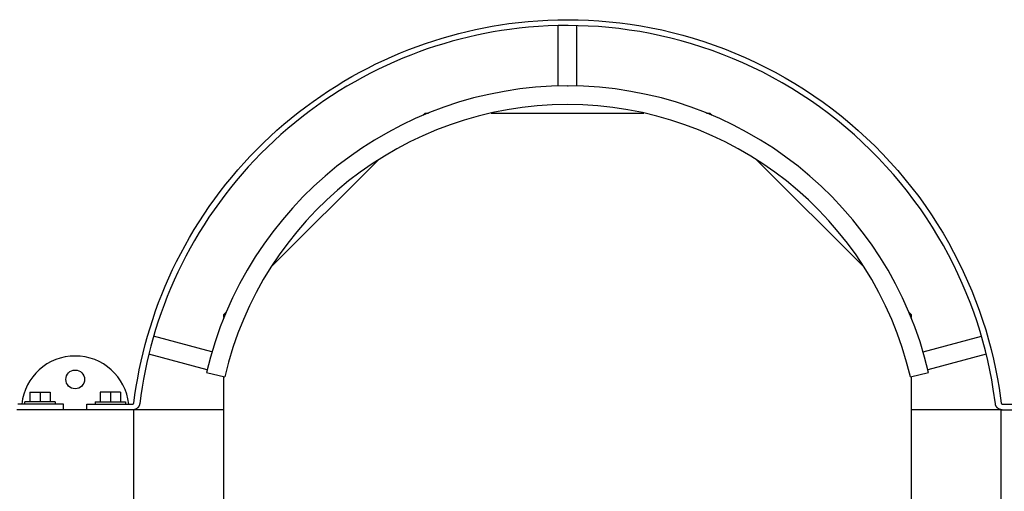
# Model space of a CAD drawing. Extents: x 490 to 11779, y -6610 to 2505.
# Drawn here: x 7964 to 8385, y -4078 to -3876 of the extents above; entities that cross this region are included whole.
import ezdxf

# ---------------------------------------------------------------- set-up
doc = ezdxf.new("R2010")
doc.units = 0
doc.header["$MEASUREMENT"] = 0
doc.layers.add('L_NEAS_VISIBLES_DE_DIBUJO2', color=7, linetype='CONTINUOUS')

msp = doc.modelspace()

# ---------------------------------------------------------------- linework, layer by layer
at = {"layer": 'L_NEAS_VISIBLES_DE_DIBUJO2'}
for p, q in [((8181.28, -3877.11), (8185.48, -3876.77)), ((8185.48, -3876.77), (8189.73, -3876.54)), ((8189.73, -3876.54), (8194.01, -3876.39)), ((8194.01, -3876.39), (8198.34, -3876.35)), ((8198.34, -3876.35), (8202.69, -3876.4)), ((8202.69, -3876.4), (8207.08, -3876.56)), ((8207.08, -3876.56), (8211.49, -3876.83)), ((8155.25, -3881.34), (8158.82, -3880.53)), ((8158.82, -3880.53), (8162.38, -3879.8)), ((8162.38, -3879.8), (8165.94, -3879.14)), ((8165.94, -3879.14), (8169.48, -3878.56)), ((8169.48, -3878.56), (8173.01, -3878.04)), ((8173.35, -3880.52), (8169.86, -3881.03)), ((8173.01, -3878.04), (8177.12, -3877.53)), ((8177.4, -3880.02), (8173.35, -3880.52)), ((8177.12, -3877.53), (8181.28, -3877.11)), ((8181.51, -3879.6), (8177.4, -3880.02)), ((8185.65, -3879.27), (8181.51, -3879.6)), ((8189.84, -3879.03), (8185.65, -3879.27)), ((8194.07, -3878.89), (8189.84, -3879.03)), ((8198.33, -3878.85), (8194.07, -3878.89)), ((8194.11, -3904.67), (8194.11, -3878.89)), ((8202.63, -3878.9), (8198.33, -3878.85)), ((8202.11, -3904.67), (8202.11, -3878.89)), ((8206.96, -3879.06), (8202.63, -3878.9)), ((8211.31, -3879.32), (8206.96, -3879.06)), ((8215.69, -3879.69), (8211.31, -3879.32)), ((8211.49, -3876.83), (8215.93, -3877.2)), ((8220.09, -3880.16), (8215.69, -3879.69)), ((8215.93, -3877.2), (8220.39, -3877.68)), ((8224.5, -3880.75), (8220.09, -3880.16)), ((8220.39, -3877.68), (8224.86, -3878.27)), ((8228.93, -3881.45), (8224.5, -3880.75)), ((8224.86, -3878.27), (8229.35, -3878.98)), ((8229.35, -3878.98), (8233.84, -3879.8)), ((8233.84, -3879.8), (8238.34, -3880.74)), ((8238.34, -3880.74), (8242.84, -3881.79)), ((8140.97, -3885.31), (8144.54, -3884.2)), ((8144.54, -3884.2), (8148.11, -3883.17)), ((8148.11, -3883.17), (8151.68, -3882.22)), ((8152.3, -3884.64), (8148.78, -3885.58)), ((8151.68, -3882.22), (8155.25, -3881.34)), ((8155.83, -3883.77), (8152.3, -3884.64)), ((8159.35, -3882.97), (8155.83, -3883.77)), ((8162.86, -3882.25), (8159.35, -3882.97)), ((8166.37, -3881.6), (8162.86, -3882.25)), ((8169.86, -3881.03), (8166.37, -3881.6)), ((8233.36, -3882.25), (8228.93, -3881.45)), ((8237.8, -3883.18), (8233.36, -3882.25)), ((8242.24, -3884.21), (8237.8, -3883.18)), ((8246.67, -3885.37), (8242.24, -3884.21)), ((8242.84, -3881.79), (8247.33, -3882.96)), ((8247.33, -3882.96), (8251.82, -3884.24)), ((8251.82, -3884.24), (8256.29, -3885.65)), ((8126.77, -3890.52), (8130.3, -3889.1)), ((8130.3, -3889.1), (8133.85, -3887.76)), ((8133.85, -3887.76), (8137.4, -3886.5)), ((8138.22, -3888.86), (8134.71, -3890.11)), ((8137.4, -3886.5), (8140.97, -3885.31)), ((8141.73, -3887.69), (8138.22, -3888.86)), ((8145.25, -3886.6), (8141.73, -3887.69)), ((8148.78, -3885.58), (8145.25, -3886.6)), ((8251.1, -3886.64), (8246.67, -3885.37)), ((8255.51, -3888.02), (8251.1, -3886.64)), ((8259.9, -3889.53), (8255.51, -3888.02)), ((8256.29, -3885.65), (8260.74, -3887.17)), ((8260.74, -3887.17), (8265.17, -3888.82)), ((8265.17, -3888.82), (8269.58, -3890.58)), ((8116.28, -3895.25), (8119.75, -3893.6)), ((8119.75, -3893.6), (8123.25, -3892.02)), ((8123.25, -3892.02), (8126.77, -3890.52)), ((8127.73, -3892.83), (8124.26, -3894.31)), ((8131.21, -3891.43), (8127.73, -3892.83)), ((8134.71, -3890.11), (8131.21, -3891.43)), ((8264.28, -3891.15), (8259.9, -3889.53)), ((8268.62, -3892.89), (8264.28, -3891.15)), ((8272.93, -3894.74), (8268.62, -3892.89)), ((8269.58, -3890.58), (8273.95, -3892.45)), ((8273.95, -3892.45), (8278.29, -3894.45)), ((8109.39, -3898.79), (8112.82, -3896.98)), ((8112.82, -3896.98), (8116.28, -3895.25)), ((8117.37, -3897.5), (8113.96, -3899.2)), ((8120.8, -3895.86), (8117.37, -3897.5)), ((8124.26, -3894.31), (8120.8, -3895.86)), ((8277.21, -3896.71), (8272.93, -3894.74)), ((8281.45, -3898.79), (8277.21, -3896.71)), ((8278.29, -3894.45), (8282.58, -3896.56)), ((8282.58, -3896.56), (8286.83, -3898.79)), ((8102.61, -3902.64), (8105.99, -3900.67)), ((8105.99, -3900.67), (8109.39, -3898.79)), ((8110.58, -3900.99), (8107.22, -3902.85)), ((8113.96, -3899.2), (8110.58, -3900.99)), ((8285.64, -3900.99), (8281.45, -3898.79)), ((8289.78, -3903.29), (8285.64, -3900.99)), ((8286.83, -3898.79), (8291.03, -3901.13)), ((8291.03, -3901.13), (8295.17, -3903.58)), ((8095.97, -3906.78), (8099.27, -3904.67)), ((8099.27, -3904.67), (8102.61, -3902.64)), ((8103.89, -3904.78), (8100.6, -3906.79)), ((8107.22, -3902.85), (8103.89, -3904.78)), ((8198.11, -3904.62), (8198.36, -3904.63)), ((8293.87, -3905.71), (8289.78, -3903.29)), ((8297.9, -3908.24), (8293.87, -3905.71)), ((8295.17, -3903.58), (8299.26, -3906.14)), ((8299.26, -3906.14), (8303.28, -3908.81)), ((8089.48, -3911.23), (8092.7, -3908.97)), ((8092.7, -3908.97), (8095.97, -3906.78)), ((8097.34, -3908.88), (8094.11, -3911.03)), ((8100.6, -3906.79), (8097.34, -3908.88)), ((8301.87, -3910.87), (8297.9, -3908.24)), ((8303.28, -3908.81), (8307.23, -3911.58)), ((8083.15, -3915.96), (8086.29, -3913.56)), ((8086.29, -3913.56), (8089.48, -3911.23)), ((8090.93, -3913.26), (8087.79, -3915.56)), ((8094.11, -3911.03), (8090.93, -3913.26)), ((8305.77, -3913.61), (8301.87, -3910.87)), ((8309.6, -3916.44), (8305.77, -3913.61)), ((8307.23, -3911.58), (8311.11, -3914.45)), ((8311.11, -3914.45), (8314.92, -3917.43)), ((8077.02, -3920.97), (8080.06, -3918.43)), ((8080.06, -3918.43), (8083.15, -3915.96)), ((8084.69, -3917.93), (8081.64, -3920.37)), ((8087.79, -3915.56), (8084.69, -3917.93)), ((8136.36, -3917.16), (8137.32, -3916.2)), ((8137.32, -3916.2), (8138.68, -3916.2)), ((8165.54, -3916.2), (8230.71, -3916.2)), ((8257.53, -3916.2), (8258.9, -3916.2)), ((8258.9, -3916.2), (8259.87, -3917.17)), ((8313.35, -3919.38), (8309.6, -3916.44)), ((8314.92, -3917.43), (8318.64, -3920.5)), ((8074.03, -3923.58), (8077.02, -3920.97)), ((8078.64, -3922.87), (8075.69, -3925.44)), ((8081.64, -3920.37), (8078.64, -3922.87)), ((8317.03, -3922.41), (8313.35, -3919.38)), ((8320.62, -3925.53), (8317.03, -3922.41)), ((8318.64, -3920.5), (8322.29, -3923.66)), ((8068.22, -3928.98), (8071.1, -3926.25)), ((8071.1, -3926.25), (8074.03, -3923.58)), ((8075.69, -3925.44), (8072.8, -3928.08)), ((8324.13, -3928.74), (8320.62, -3925.53)), ((8322.29, -3923.66), (8325.84, -3926.92)), ((8325.84, -3926.92), (8329.31, -3930.26)), ((8065.4, -3931.77), (8068.22, -3928.98)), ((8069.96, -3930.77), (8067.17, -3933.53)), ((8072.8, -3928.08), (8069.96, -3930.77)), ((8327.55, -3932.04), (8324.13, -3928.74)), ((8329.31, -3930.26), (8332.68, -3933.68)), ((8059.94, -3937.54), (8062.64, -3934.63)), ((8062.64, -3934.63), (8065.4, -3931.77)), ((8067.17, -3933.53), (8064.45, -3936.35)), ((8330.88, -3935.41), (8327.55, -3932.04)), ((8334.11, -3938.87), (8330.88, -3935.41)), ((8332.68, -3933.68), (8335.96, -3937.18)), ((8057.3, -3940.5), (8059.94, -3937.54)), ((8061.79, -3939.22), (8059.19, -3942.14)), ((8064.45, -3936.35), (8061.79, -3939.22)), ((8071.29, -3982.23), (8117.39, -3936.13)), ((8278.86, -3936.16), (8324.93, -3982.23)), ((8337.25, -3942.4), (8334.11, -3938.87)), ((8335.96, -3937.18), (8339.14, -3940.76)), ((8052.23, -3946.59), (8054.73, -3943.52)), ((8054.73, -3943.52), (8057.3, -3940.5)), ((8059.19, -3942.14), (8056.65, -3945.12)), ((8340.29, -3946), (8337.25, -3942.4)), ((8339.14, -3940.76), (8342.22, -3944.41)), ((8049.79, -3949.71), (8052.23, -3946.59)), ((8054.18, -3948.15), (8051.78, -3951.23)), ((8056.65, -3945.12), (8054.18, -3948.15)), ((8343.23, -3949.66), (8340.29, -3946)), ((8342.22, -3944.41), (8345.2, -3948.12)), ((8345.2, -3948.12), (8348.07, -3951.9)), ((8047.43, -3952.88), (8049.79, -3949.71)), ((8051.78, -3951.23), (8049.45, -3954.35)), ((8346.06, -3953.38), (8343.23, -3949.66)), ((8348.07, -3951.9), (8350.83, -3955.73)), ((8042.91, -3959.34), (8045.14, -3956.09)), ((8045.14, -3956.09), (8047.43, -3952.88)), ((8049.45, -3954.35), (8047.19, -3957.52)), ((8348.78, -3957.17), (8346.06, -3953.38)), ((8350.83, -3955.73), (8353.49, -3959.62)), ((8040.77, -3962.63), (8042.91, -3959.34)), ((8044.99, -3960.73), (8042.87, -3963.98)), ((8047.19, -3957.52), (8044.99, -3960.73)), ((8351.41, -3961), (8348.78, -3957.17)), ((8353.49, -3959.62), (8356.03, -3963.55)), ((8038.69, -3965.96), (8040.77, -3962.63)), ((8042.87, -3963.98), (8040.83, -3967.26)), ((8353.92, -3964.88), (8351.41, -3961)), ((8356.32, -3968.81), (8353.92, -3964.88)), ((8356.03, -3963.55), (8358.47, -3967.53)), ((8036.7, -3969.33), (8038.69, -3965.96)), ((8040.83, -3967.26), (8038.86, -3970.58)), ((8358.61, -3972.77), (8356.32, -3968.81)), ((8358.47, -3967.53), (8360.79, -3971.55)), ((8032.93, -3976.15), (8034.77, -3972.72)), ((8034.77, -3972.72), (8036.7, -3969.33)), ((8038.86, -3970.58), (8036.96, -3973.93)), ((8360.8, -3976.78), (8358.61, -3972.77)), ((8360.79, -3971.55), (8363.01, -3975.61)), ((8031.16, -3979.6), (8032.93, -3976.15)), ((8035.14, -3977.31), (8033.4, -3980.71)), ((8036.96, -3973.93), (8035.14, -3977.31)), ((8362.87, -3980.81), (8360.8, -3976.78)), ((8363.01, -3975.61), (8365.11, -3979.69)), ((8029.47, -3983.07), (8031.16, -3979.6)), ((8033.4, -3980.71), (8031.73, -3984.14)), ((8364.83, -3984.87), (8362.87, -3980.81)), ((8365.11, -3979.69), (8367.1, -3983.81)), ((8027.86, -3986.57), (8029.47, -3983.07)), ((8031.73, -3984.14), (8030.14, -3987.6)), ((8366.68, -3988.95), (8364.83, -3984.87)), ((8367.1, -3983.81), (8368.97, -3987.94)), ((8024.86, -3993.62), (8026.32, -3990.09)), ((8026.32, -3990.09), (8027.86, -3986.57)), ((8030.14, -3987.6), (8028.62, -3991.07)), ((8368.42, -3993.04), (8366.68, -3988.95)), ((8368.97, -3987.94), (8370.74, -3992.1)), ((8023.49, -3997.17), (8024.86, -3993.62)), ((8028.62, -3991.07), (8027.19, -3994.55)), ((8370.05, -3997.16), (8368.42, -3993.04)), ((8370.74, -3992.1), (8372.39, -3996.26)), ((8022.19, -4000.73), (8023.49, -3997.17)), ((8025.83, -3998.05), (8024.54, -4001.57)), ((8027.19, -3994.55), (8025.83, -3998.05)), ((8371.57, -4001.28), (8370.05, -3997.16)), ((8372.39, -3996.26), (8373.93, -4000.44)), ((8020.96, -4004.3), (8022.19, -4000.73)), ((8024.54, -4001.57), (8023.34, -4005.09)), ((8051.36, -4002.16), (8052.31, -4001.21)), ((8051.36, -4003.51), (8051.36, -4002.16)), ((8343.9, -4001.2), (8344.86, -4002.16)), ((8344.86, -4002.16), (8344.86, -4003.52)), ((8372.99, -4005.41), (8371.57, -4001.28)), ((8373.93, -4000.44), (8375.36, -4004.62)), ((8019.82, -4007.88), (8020.96, -4004.3)), ((8023.34, -4005.09), (8022.21, -4008.62)), ((8374.29, -4009.53), (8372.99, -4005.41)), ((8375.36, -4004.62), (8376.68, -4008.81)), ((8018.75, -4011.46), (8019.82, -4007.88)), ((8022.21, -4008.62), (8021.16, -4012.15)), ((8375.49, -4013.66), (8374.29, -4009.53)), ((8376.68, -4008.81), (8377.9, -4012.99)), ((8016.85, -4018.63), (8017.76, -4015.05)), ((8017.76, -4015.05), (8018.75, -4011.46)), ((8021.16, -4012.15), (8020.18, -4015.69)), ((8046.26, -4018.12), (8021.36, -4011.45)), ((8349.96, -4018.12), (8374.86, -4011.45)), ((8376.58, -4017.78), (8375.49, -4013.66)), ((8377.9, -4012.99), (8379.01, -4017.17)), ((8016.01, -4022.21), (8016.85, -4018.63)), ((8019.28, -4019.22), (8018.45, -4022.76)), ((8020.18, -4015.69), (8019.28, -4019.22)), ((8044.19, -4025.85), (8019.29, -4019.17)), ((8376.93, -4019.17), (8352.03, -4025.85)), ((8377.57, -4021.9), (8376.58, -4017.78)), ((8379.01, -4017.17), (8380.01, -4021.34)), ((8015.25, -4025.79), (8016.01, -4022.21)), ((8018.45, -4022.76), (8017.7, -4026.29)), ((8343.31, -4024.04), (8343.24, -4023.69)), ((8378.46, -4026), (8377.57, -4021.9)), ((8380.01, -4021.34), (8380.91, -4025.49)), ((8014.56, -4029.36), (8015.25, -4025.79)), ((8017.7, -4026.29), (8017.02, -4029.81)), ((8043.91, -4027.04), (8051.7, -4028.85)), ((8344.52, -4028.85), (8352.31, -4027.04)), ((8379.25, -4030.08), (8378.46, -4026)), ((8380.91, -4025.49), (8381.71, -4029.63)), ((8013.94, -4032.92), (8014.56, -4029.36)), ((8017.02, -4029.81), (8016.41, -4033.32)), ((8051.36, -4097.12), (8051.36, -4028.78)), ((8344.86, -4028.78), (8344.86, -4097.12)), ((8379.94, -4034.14), (8379.25, -4030.08)), ((8381.71, -4029.63), (8382.41, -4033.75)), ((7968.54, -4035.45), (7968.54, -4039.45)), ((7968.54, -4035.45), (7972.87, -4035.45)), ((7972.87, -4035.45), (7972.87, -4039.45)), ((7972.87, -4035.45), (7977.2, -4035.45)), ((7977.2, -4035.45), (7977.2, -4039.45)), ((8002.87, -4035.45), (7998.54, -4035.45)), ((7998.54, -4035.45), (7998.54, -4039.45)), ((8007.2, -4035.45), (8002.87, -4035.45)), ((8002.87, -4035.45), (8002.87, -4039.45)), ((8007.2, -4035.45), (8007.2, -4039.45)), ((8012.92, -4040.02), (8013.4, -4036.47)), ((8013.4, -4036.47), (8013.94, -4032.92)), ((8016.41, -4033.32), (8015.87, -4036.83)), ((8380.82, -4040.38), (8379.94, -4034.14)), ((8382.41, -4033.75), (8383.3, -4040.02)), ((7972.87, -4040.45), (7963.3, -4040.45)), ((7966.37, -4040.45), (7966.37, -4039.45)), ((7979.37, -4039.45), (7966.38, -4039.45)), ((7982.86, -4040.45), (7972.87, -4040.45)), ((7979.37, -4039.45), (7979.37, -4040.45)), ((7982.87, -4042.95), (7982.87, -4040.45)), ((7992.87, -4042.95), (7992.87, -4040.45)), ((7992.88, -4040.45), (8002.87, -4040.45)), ((7996.37, -4039.45), (8009.36, -4039.45)), ((7996.37, -4039.45), (7996.37, -4040.45)), ((8002.87, -4040.45), (8012.44, -4040.45)), ((8009.37, -4039.45), (8009.37, -4040.45)), ((8012.44, -4040.45), (8012.45, -4040.45)), ((8012.45, -4040.45), (8012.46, -4040.45)), ((8012.46, -4040.45), (8012.47, -4040.45)), ((8012.47, -4040.45), (8012.48, -4040.44)), ((8012.48, -4040.44), (8012.49, -4040.44)), ((8012.49, -4040.44), (8012.5, -4040.44)), ((8012.5, -4040.44), (8012.51, -4040.44)), ((8012.51, -4040.44), (8012.52, -4040.44)), ((8012.52, -4040.44), (8012.54, -4040.44)), ((8012.54, -4040.44), (8012.55, -4040.43)), ((8012.55, -4040.43), (8012.56, -4040.43)), ((8012.56, -4040.43), (8012.57, -4040.43)), ((8012.57, -4040.43), (8012.58, -4040.42)), ((8012.58, -4040.42), (8012.59, -4040.42)), ((8012.59, -4040.42), (8012.6, -4040.42)), ((8012.6, -4040.42), (8012.61, -4040.41)), ((8012.61, -4040.41), (8012.62, -4040.41)), ((8012.62, -4040.41), (8012.63, -4040.4)), ((8012.63, -4040.4), (8012.64, -4040.4)), ((8012.64, -4040.4), (8012.65, -4040.39)), ((8012.65, -4040.39), (8012.66, -4040.39)), ((8012.66, -4040.39), (8012.67, -4040.38)), ((8012.67, -4040.38), (8012.68, -4040.38)), ((8012.68, -4040.38), (8012.69, -4040.37)), ((8012.69, -4040.37), (8012.7, -4040.36)), ((8012.7, -4040.36), (8012.71, -4040.36)), ((8012.71, -4040.36), (8012.72, -4040.35)), ((8012.72, -4040.35), (8012.73, -4040.34)), ((8012.73, -4040.34), (8012.74, -4040.34)), ((8012.74, -4040.34), (8012.75, -4040.33)), ((8012.75, -4040.33), (8012.76, -4040.32)), ((8012.76, -4040.32), (8012.77, -4040.31)), ((8012.77, -4040.31), (8012.78, -4040.31)), ((8012.78, -4040.31), (8012.79, -4040.3)), ((8012.79, -4040.29), (8012.8, -4040.28)), ((8012.79, -4040.3), (8012.79, -4040.29)), ((8012.8, -4040.28), (8012.81, -4040.27)), ((8012.81, -4040.27), (8012.82, -4040.26)), ((8012.82, -4040.25), (8012.83, -4040.24)), ((8012.82, -4040.26), (8012.82, -4040.25)), ((8012.83, -4040.24), (8012.84, -4040.23)), ((8012.84, -4040.22), (8012.85, -4040.21)), ((8012.84, -4040.23), (8012.84, -4040.22)), ((8012.85, -4040.21), (8012.86, -4040.21)), ((8012.86, -4040.2), (8012.87, -4040.19)), ((8012.86, -4040.21), (8012.86, -4040.2)), ((8012.87, -4040.18), (8012.88, -4040.16)), ((8012.87, -4040.19), (8012.87, -4040.18)), ((8012.88, -4040.15), (8012.89, -4040.14)), ((8012.88, -4040.16), (8012.88, -4040.15)), ((8012.89, -4040.13), (8012.9, -4040.12)), ((8012.89, -4040.14), (8012.89, -4040.13)), ((8012.9, -4040.1), (8012.91, -4040.09)), ((8012.9, -4040.11), (8012.9, -4040.1)), ((8012.9, -4040.12), (8012.9, -4040.11)), ((8012.91, -4040.07), (8012.92, -4040.06)), ((8012.91, -4040.08), (8012.91, -4040.07)), ((8012.91, -4040.09), (8012.91, -4040.08)), ((8012.92, -4040.03), (8012.92, -4040.02)), ((8012.92, -4040.04), (8012.92, -4040.03)), ((8012.92, -4040.05), (8012.92, -4040.04)), ((8012.92, -4040.06), (8012.92, -4040.05)), ((8015.32, -4040.75), (8015.3, -4040.82)), ((8015.34, -4040.69), (8015.32, -4040.75)), ((8015.35, -4040.63), (8015.34, -4040.69)), ((8015.36, -4040.56), (8015.35, -4040.63)), ((8015.38, -4040.5), (8015.36, -4040.56)), ((8015.39, -4040.44), (8015.38, -4040.5)), ((8015.4, -4040.38), (8015.39, -4040.44)), ((8015.87, -4036.83), (8015.4, -4040.38)), ((8380.83, -4040.44), (8380.82, -4040.38)), ((8380.84, -4040.5), (8380.83, -4040.44)), ((8380.85, -4040.56), (8380.84, -4040.5)), ((8380.87, -4040.63), (8380.85, -4040.56)), ((8380.88, -4040.69), (8380.87, -4040.63)), ((8380.9, -4040.75), (8380.88, -4040.69)), ((8380.92, -4040.82), (8380.9, -4040.75)), ((8383.3, -4040.02), (8383.3, -4040.03)), ((8383.3, -4040.03), (8383.3, -4040.04)), ((8383.3, -4040.04), (8383.3, -4040.05)), ((8383.3, -4040.05), (8383.3, -4040.06)), ((8383.3, -4040.06), (8383.31, -4040.07)), ((8383.31, -4040.07), (8383.31, -4040.08)), ((8383.31, -4040.08), (8383.31, -4040.09)), ((8383.31, -4040.09), (8383.32, -4040.1)), ((8383.32, -4040.1), (8383.32, -4040.11)), ((8383.32, -4040.11), (8383.32, -4040.12)), ((8383.32, -4040.12), (8383.33, -4040.13)), ((8383.33, -4040.13), (8383.33, -4040.14)), ((8383.33, -4040.14), (8383.34, -4040.15)), ((8383.34, -4040.15), (8383.34, -4040.16)), ((8383.34, -4040.16), (8383.35, -4040.18)), ((8383.35, -4040.18), (8383.35, -4040.19)), ((8383.35, -4040.19), (8383.36, -4040.2)), ((8383.36, -4040.2), (8383.36, -4040.21)), ((8383.36, -4040.21), (8383.37, -4040.21)), ((8383.37, -4040.21), (8383.37, -4040.22)), ((8383.37, -4040.22), (8383.38, -4040.23)), ((8383.38, -4040.23), (8383.39, -4040.24)), ((8383.39, -4040.24), (8383.4, -4040.25)), ((8383.4, -4040.25), (8383.4, -4040.26)), ((8383.4, -4040.26), (8383.41, -4040.27)), ((8383.41, -4040.27), (8383.42, -4040.28)), ((8383.42, -4040.28), (8383.43, -4040.29)), ((8383.43, -4040.29), (8383.43, -4040.3)), ((8383.43, -4040.3), (8383.44, -4040.31)), ((8383.44, -4040.31), (8383.45, -4040.31)), ((8383.45, -4040.31), (8383.46, -4040.32)), ((8383.46, -4040.32), (8383.47, -4040.33)), ((8383.47, -4040.33), (8383.48, -4040.34)), ((8383.48, -4040.34), (8383.49, -4040.34)), ((8383.49, -4040.34), (8383.5, -4040.35)), ((8383.5, -4040.35), (8383.51, -4040.36)), ((8383.51, -4040.36), (8383.52, -4040.36)), ((8383.52, -4040.36), (8383.53, -4040.37)), ((8383.53, -4040.37), (8383.54, -4040.38)), ((8383.54, -4040.38), (8383.55, -4040.38)), ((8383.55, -4040.38), (8383.56, -4040.39)), ((8383.56, -4040.39), (8383.57, -4040.39)), ((8383.57, -4040.39), (8383.58, -4040.4)), ((8383.58, -4040.4), (8383.59, -4040.4)), ((8383.59, -4040.4), (8383.6, -4040.41)), ((8383.6, -4040.41), (8383.61, -4040.41)), ((8383.61, -4040.41), (8383.62, -4040.42)), ((8383.62, -4040.42), (8383.63, -4040.42)), ((8383.63, -4040.42), (8383.64, -4040.42)), ((8383.64, -4040.42), (8383.65, -4040.43)), ((8383.65, -4040.43), (8383.66, -4040.43)), ((8383.66, -4040.43), (8383.67, -4040.43)), ((8383.67, -4040.43), (8383.68, -4040.44)), ((8383.68, -4040.44), (8383.69, -4040.44)), ((8383.69, -4040.44), (8383.71, -4040.44)), ((8383.71, -4040.44), (8383.72, -4040.44)), ((8383.72, -4040.44), (8383.73, -4040.44)), ((8383.73, -4040.44), (8383.74, -4040.44)), ((8383.74, -4040.44), (8383.75, -4040.45)), ((8383.75, -4040.45), (8383.76, -4040.45)), ((8383.76, -4040.45), (8383.77, -4040.45)), ((8383.77, -4040.45), (8383.78, -4040.45)), ((8383.78, -4040.45), (8393.35, -4040.45)), ((8012.87, -4042.95), (7962.87, -4042.95)), ((8012.49, -4042.95), (8012.43, -4042.95)), ((8012.55, -4042.94), (8012.49, -4042.95)), ((8012.62, -4042.94), (8012.55, -4042.94)), ((8012.68, -4042.94), (8012.62, -4042.94)), ((8012.74, -4042.93), (8012.68, -4042.94)), ((8012.81, -4042.92), (8012.74, -4042.93)), ((8012.87, -4042.91), (8012.81, -4042.92)), ((8012.94, -4042.9), (8012.87, -4042.91)), ((8051.36, -4042.95), (8012.87, -4042.95)), ((8012.87, -4082.95), (8012.87, -4042.95)), ((8013, -4042.89), (8012.94, -4042.9)), ((8013.07, -4042.88), (8013, -4042.89)), ((8013.13, -4042.86), (8013.07, -4042.88)), ((8013.2, -4042.85), (8013.13, -4042.86)), ((8013.26, -4042.83), (8013.2, -4042.85)), ((8013.33, -4042.81), (8013.26, -4042.83)), ((8013.39, -4042.79), (8013.33, -4042.81)), ((8013.46, -4042.77), (8013.39, -4042.79)), ((8013.52, -4042.74), (8013.46, -4042.77)), ((8013.58, -4042.72), (8013.52, -4042.74)), ((8013.65, -4042.69), (8013.58, -4042.72)), ((8013.71, -4042.66), (8013.65, -4042.69)), ((8013.77, -4042.63), (8013.71, -4042.66)), ((8013.84, -4042.6), (8013.77, -4042.63)), ((8013.9, -4042.56), (8013.84, -4042.6)), ((8013.96, -4042.53), (8013.9, -4042.56)), ((8014.02, -4042.49), (8013.96, -4042.53)), ((8014.08, -4042.45), (8014.02, -4042.49)), ((8014.14, -4042.41), (8014.08, -4042.45)), ((8014.19, -4042.37), (8014.14, -4042.41)), ((8014.25, -4042.33), (8014.19, -4042.37)), ((8014.31, -4042.29), (8014.25, -4042.33)), ((8014.36, -4042.24), (8014.31, -4042.29)), ((8014.42, -4042.2), (8014.36, -4042.24)), ((8014.47, -4042.15), (8014.42, -4042.2)), ((8014.52, -4042.1), (8014.47, -4042.15)), ((8014.57, -4042.05), (8014.52, -4042.1)), ((8014.62, -4042), (8014.57, -4042.05)), ((8014.67, -4041.95), (8014.62, -4042)), ((8014.71, -4041.89), (8014.67, -4041.95)), ((8014.76, -4041.84), (8014.71, -4041.89)), ((8014.8, -4041.78), (8014.76, -4041.84)), ((8014.84, -4041.73), (8014.8, -4041.78)), ((8014.89, -4041.67), (8014.84, -4041.73)), ((8014.92, -4041.61), (8014.89, -4041.67)), ((8014.96, -4041.55), (8014.92, -4041.61)), ((8015, -4041.49), (8014.96, -4041.55)), ((8015.03, -4041.43), (8015, -4041.49)), ((8015.07, -4041.37), (8015.03, -4041.43)), ((8015.1, -4041.31), (8015.07, -4041.37)), ((8015.13, -4041.25), (8015.1, -4041.31)), ((8015.16, -4041.19), (8015.13, -4041.25)), ((8015.19, -4041.13), (8015.16, -4041.19)), ((8015.21, -4041.07), (8015.19, -4041.13)), ((8015.24, -4041), (8015.21, -4041.07)), ((8015.26, -4040.94), (8015.24, -4041)), ((8015.28, -4040.88), (8015.26, -4040.94)), ((8015.3, -4040.82), (8015.28, -4040.88)), ((8383.35, -4042.95), (8344.86, -4042.95)), ((8380.94, -4040.88), (8380.92, -4040.82)), ((8380.96, -4040.94), (8380.94, -4040.88)), ((8380.98, -4041), (8380.96, -4040.94)), ((8381.01, -4041.07), (8380.98, -4041)), ((8381.03, -4041.13), (8381.01, -4041.07)), ((8381.06, -4041.19), (8381.03, -4041.13)), ((8381.09, -4041.25), (8381.06, -4041.19)), ((8381.12, -4041.31), (8381.09, -4041.25)), ((8381.15, -4041.37), (8381.12, -4041.31)), ((8381.19, -4041.43), (8381.15, -4041.37)), ((8381.22, -4041.49), (8381.19, -4041.43)), ((8381.26, -4041.55), (8381.22, -4041.49)), ((8381.29, -4041.61), (8381.26, -4041.55)), ((8381.33, -4041.67), (8381.29, -4041.61)), ((8381.38, -4041.73), (8381.33, -4041.67)), ((8381.42, -4041.78), (8381.38, -4041.73)), ((8381.46, -4041.84), (8381.42, -4041.78)), ((8381.51, -4041.89), (8381.46, -4041.84)), ((8381.55, -4041.95), (8381.51, -4041.89)), ((8381.6, -4042), (8381.55, -4041.95)), ((8381.65, -4042.05), (8381.6, -4042)), ((8381.7, -4042.1), (8381.65, -4042.05)), ((8381.75, -4042.15), (8381.7, -4042.1)), ((8381.8, -4042.2), (8381.75, -4042.15)), ((8381.86, -4042.24), (8381.8, -4042.2)), ((8381.91, -4042.29), (8381.86, -4042.24)), ((8381.97, -4042.33), (8381.91, -4042.29)), ((8382.03, -4042.37), (8381.97, -4042.33)), ((8382.08, -4042.41), (8382.03, -4042.37)), ((8382.14, -4042.45), (8382.08, -4042.41)), ((8382.2, -4042.49), (8382.14, -4042.45)), ((8382.26, -4042.53), (8382.2, -4042.49)), ((8382.32, -4042.56), (8382.26, -4042.53)), ((8382.38, -4042.6), (8382.32, -4042.56)), ((8382.45, -4042.63), (8382.38, -4042.6)), ((8382.51, -4042.66), (8382.45, -4042.63)), ((8382.57, -4042.69), (8382.51, -4042.66)), ((8382.63, -4042.72), (8382.57, -4042.69)), ((8382.7, -4042.74), (8382.63, -4042.72)), ((8382.76, -4042.77), (8382.7, -4042.74)), ((8382.83, -4042.79), (8382.76, -4042.77)), ((8382.89, -4042.81), (8382.83, -4042.79)), ((8382.96, -4042.83), (8382.89, -4042.81)), ((8383.02, -4042.85), (8382.96, -4042.83)), ((8383.09, -4042.86), (8383.02, -4042.85)), ((8383.15, -4042.88), (8383.09, -4042.86)), ((8383.22, -4042.89), (8383.15, -4042.88)), ((8383.28, -4042.9), (8383.22, -4042.89)), ((8383.35, -4042.91), (8383.28, -4042.9)), ((8383.41, -4042.92), (8383.35, -4042.91)), ((8383.35, -4042.95), (8433.35, -4042.95)), ((8383.35, -4082.95), (8383.35, -4042.95)), ((8383.47, -4042.93), (8383.41, -4042.92)), ((8383.54, -4042.94), (8383.47, -4042.93)), ((8383.6, -4042.94), (8383.54, -4042.94)), ((8383.67, -4042.94), (8383.6, -4042.94)), ((8383.73, -4042.95), (8383.67, -4042.94)), ((8383.79, -4042.95), (8383.73, -4042.95))]:
    msp.add_line(p, q, dxfattribs=at)
msp.add_circle((7987.87, -4029.95), 4, dxfattribs=at)
for centre, radius, start, end in [((8198.11, -4062.95), 158.33, 13.1081, 166.8919), ((8198.11, -4062.95), 150.33, 13.1082, 166.8918), ((7987.87, -4042.95), 23, 6.2401, 173.7599)]:
    msp.add_arc(centre, radius, start, end, dxfattribs=at)

doc.saveas('drawing.dxf')
